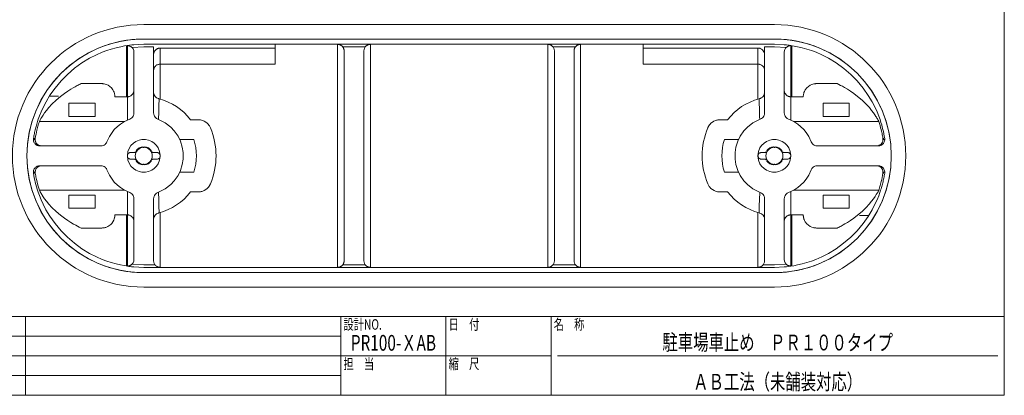
# Model space of a CAD drawing. Units: millimetres. Extents: x 10 to 1135, y 10 to 829.
# Drawn here: x 386 to 1135, y 10 to 296 of the extents above; entities that cross this region are included whole.
import ezdxf

# ---------------------------------------------------------------- set-up
doc = ezdxf.new("R2010")
doc.units = ezdxf.units.MM
doc.header["$LTSCALE"] = 0.25
doc.layers.add('1', color=7, linetype='Continuous', lineweight=9)
doc.styles.get("Standard").update_dxf_attribs({"font": 'txt', "bigfont": 'bigfont'})

msp = doc.modelspace()

# ---------------------------------------------------------------- linework, layer by layer
at = {"layer": '1', "color": 7, "linetype": 'Continuous', "lineweight": 9}
for p, q in [((1135, 790), (1135, 10)), ((960, 292.5), (480, 292.5)), ((960, 281.5), (480, 281.5)), ((960, 277.5), (480, 277.5)), ((580, 277.482), (580, 274.652)), ((627.5, 107.537), (627.5, 277.463)), ((652.5, 277.463), (652.5, 107.537)), ((787.5, 107.537), (787.5, 277.463)), ((812.5, 277.463), (812.5, 107.537)), ((860, 277.482), (860, 274.652)), ((466.719, 276.419), (466.719, 275.774)), ((467.5, 237.5), (467.5, 276.48)), ((472.5, 225.192), (472.5, 271.517)), ((480, 275.5), (487.5, 275.5)), ((487.5, 275.5), (487.5, 225.192)), ((492.5, 262.34), (492.5, 274.652)), ((580, 274.652), (492.5, 274.652)), ((580, 274.652), (580, 262.34)), ((631.5, 275.5), (648.5, 275.5)), ((632.5, 112.5), (632.5, 272.5)), ((647.5, 272.5), (647.5, 112.5)), ((808.5, 275.5), (791.5, 275.5)), ((792.5, 112.5), (792.5, 272.5)), ((807.5, 272.5), (807.5, 112.5)), ((860, 274.652), (947.5, 274.652)), ((860, 274.652), (860, 262.34)), ((947.5, 274.652), (947.5, 262.34)), ((952.5, 225.192), (952.5, 275.5)), ((952.5, 275.5), (960, 275.5)), ((967.5, 271.517), (967.5, 225.192)), ((972.5, 276.48), (972.5, 237.5)), ((973.281, 275.775), (973.281, 276.419)), ((492.5, 262.34), (492.5, 235.729)), ((580, 262.34), (492.5, 262.34)), ((947.5, 262.34), (860, 262.34)), ((947.5, 235.729), (947.5, 262.34)), ((448, 247.5), (432.222, 247.5)), ((1007.778, 247.5), (992, 247.5)), ((408.176, 238), (415.126, 238)), ((443, 232.5), (423, 232.5)), ((423, 222.5), (423, 232.5)), ((443, 222.5), (443, 232.5)), ((467.5, 237.5), (458, 237.5)), ((467.5, 219.772), (467.5, 237.5)), ((972.5, 219.772), (972.5, 237.5)), ((982, 237.5), (972.5, 237.5)), ((997, 232.5), (1017, 232.5)), ((997, 222.5), (997, 232.5)), ((1017, 222.5), (1017, 232.5)), ((399.421, 230.04), (399.284, 229.896)), ((1040.768, 229.842), (1040.579, 230.04)), ((400.546, 218.713), (465.41, 218.713)), ((423, 222.5), (443, 222.5)), ((974.59, 218.713), (1039.454, 218.713)), ((997, 222.5), (1017, 222.5)), ((395.983, 205), (397.332, 205)), ((396.275, 205.781), (396.044, 205.781)), ((397.395, 205.781), (396.625, 205.781)), ((1043.375, 205.781), (1042.605, 205.781)), ((1042.668, 205), (1044.017, 205)), ((1043.956, 205.781), (1043.725, 205.781)), ((400.983, 200), (447.308, 200)), ((992.692, 200), (1039.017, 200)), ((397.332, 180), (395.983, 180)), ((447.308, 185), (400.983, 185)), ((1039.017, 185), (992.692, 185)), ((1044.017, 180), (1042.668, 180)), ((396.044, 179.219), (396.275, 179.219)), ((396.625, 179.219), (397.395, 179.219)), ((1042.605, 179.219), (1043.375, 179.219)), ((1043.725, 179.219), (1043.956, 179.219)), ((400.546, 166.287), (465.41, 166.287)), ((467.5, 165.228), (467.5, 147.5)), ((972.5, 147.5), (972.5, 165.228)), ((1039.454, 166.287), (974.59, 166.287)), ((443, 162.5), (423, 162.5)), ((423, 152.5), (423, 162.5)), ((443, 152.5), (443, 162.5)), ((472.5, 113.483), (472.5, 159.808)), ((487.5, 159.808), (487.5, 112.5)), ((952.5, 112.5), (952.5, 159.808)), ((967.5, 159.808), (967.5, 113.483)), ((997, 162.5), (1017, 162.5)), ((997, 152.5), (997, 162.5)), ((1017, 162.5), (1017, 152.5)), ((399.421, 154.96), (399.232, 155.158)), ((423, 152.5), (443, 152.5)), ((1017, 152.5), (997, 152.5)), ((1040.579, 154.96), (1040.716, 155.104)), ((467.5, 147.5), (458, 147.5)), ((467.5, 108.52), (467.5, 147.5)), ((492.5, 149.271), (492.5, 107.537)), ((947.5, 107.537), (947.5, 149.271)), ((972.5, 147.5), (972.5, 108.52)), ((972.5, 147.5), (982, 147.5)), ((1024.874, 147), (1031.824, 147)), ((448, 137.5), (432.222, 137.5)), ((992, 137.5), (1007.778, 137.5)), ((466.719, 109.225), (466.719, 108.581)), ((488.5, 109.5), (480, 109.5)), ((480, 107.5), (960, 107.5)), ((648.5, 109.5), (631.5, 109.5)), ((791.5, 109.5), (808.5, 109.5)), ((960, 109.5), (951.5, 109.5)), ((973.281, 108.581), (973.281, 109.226)), ((480, 103.5), (960, 103.5)), ((480, 92.5), (960, 92.5)), ((10, 70), (1135, 70)), ((390, 70), (390, 10)), ((630, 70), (630, 10)), ((710, 70), (710, 10)), ((790, 70), (790, 10)), ((350, 55), (630, 55)), ((350, 40), (630, 40)), ((630, 40), (790, 40)), ((795, 40), (1130, 40)), ((350, 25), (630, 25)), ((1135, 10), (10, 10))]:
    msp.add_line(p, q, dxfattribs=at)
for points in [[(480, 281.5), (479.029, 281.495), (478.058, 281.479), (477.088, 281.452), (476.118, 281.415), (475.148, 281.368), (474.18, 281.31), (473.211, 281.241), (472.056, 281.144), (469.962, 280.935), (466.754, 280.514), (462.637, 279.79), (458.375, 278.833), (454.165, 277.668), (449.791, 276.21), (444.377, 274.064), (437.826, 270.887), (430.554, 266.501), (423.539, 261.298), (417.067, 255.433), (411.202, 248.961), (405.999, 241.946), (401.509, 234.454), (397.775, 226.559), (394.832, 218.335), (392.71, 209.863), (391.429, 201.224), (391, 192.5), (391.429, 183.776), (392.71, 175.137), (394.832, 166.665), (397.775, 158.441), (401.509, 150.546), (405.999, 143.054), (411.202, 136.039), (417.067, 129.567), (423.539, 123.702), (430.554, 118.499), (437.826, 114.113), (444.377, 110.936), (449.79, 108.79), (454.165, 107.332), (458.375, 106.167), (462.637, 105.21), (466.796, 104.481), (470.263, 104.033), (472.872, 103.787), (474.761, 103.654), (476.506, 103.569), (478.252, 103.517), (480, 103.5)], [(480, 277.5), (472.5, 277.168)], [(627.5, 277.463), (627.724, 277.458), (627.947, 277.444), (628.168, 277.419), (628.387, 277.385), (628.603, 277.342), (628.817, 277.288), (629.029, 277.225), (629.239, 277.151), (629.456, 277.065), (629.712, 276.947), (630.011, 276.788), (630.336, 276.583), (630.65, 276.348), (630.945, 276.089), (631.219, 275.806), (631.471, 275.5)], [(652.5, 277.463), (652.271, 277.458), (652.041, 277.442), (651.811, 277.416), (651.582, 277.378), (651.352, 277.33), (651.124, 277.27), (650.898, 277.199), (650.674, 277.118), (650.452, 277.024), (650.234, 276.92), (650.021, 276.805), (649.811, 276.678), (649.607, 276.541), (649.409, 276.393), (649.218, 276.234), (649.033, 276.065), (648.856, 275.886), (648.688, 275.698), (648.529, 275.5)], [(787.5, 277.463), (787.725, 277.458), (787.948, 277.444), (788.17, 277.419), (788.389, 277.385), (788.606, 277.341), (788.821, 277.287), (789.033, 277.223), (789.243, 277.15), (789.46, 277.063), (789.716, 276.945), (790.015, 276.786), (790.339, 276.581), (790.652, 276.346), (790.946, 276.088), (791.219, 275.805), (791.471, 275.5)], [(808.529, 275.5), (808.678, 275.686), (808.835, 275.865), (808.999, 276.035), (809.171, 276.196), (809.349, 276.348), (809.535, 276.491), (809.728, 276.626), (809.928, 276.752), (810.146, 276.874), (810.422, 277.011), (810.77, 277.155), (811.182, 277.288), (811.614, 277.386), (812.054, 277.444), (812.5, 277.463)], [(960, 103.5), (960.971, 103.505), (961.942, 103.521), (962.912, 103.548), (963.882, 103.585), (964.852, 103.632), (965.82, 103.69), (966.789, 103.759), (967.944, 103.856), (970.038, 104.065), (973.246, 104.486), (977.363, 105.21), (981.625, 106.167), (985.835, 107.332), (990.209, 108.79), (995.623, 110.936), (1002.174, 114.113), (1009.446, 118.499), (1016.461, 123.702), (1022.933, 129.567), (1028.798, 136.039), (1034.001, 143.054), (1038.491, 150.546), (1042.225, 158.441), (1045.168, 166.665), (1047.29, 175.137), (1048.571, 183.776), (1049, 192.5), (1048.571, 201.224), (1047.29, 209.863), (1045.168, 218.335), (1042.225, 226.559), (1038.491, 234.454), (1034.001, 241.946), (1028.798, 248.961), (1022.933, 255.433), (1016.461, 261.298), (1009.446, 266.501), (1002.174, 270.887), (995.623, 274.064), (990.21, 276.21), (985.835, 277.668), (981.625, 278.833), (977.363, 279.79), (973.204, 280.519), (969.737, 280.967), (967.128, 281.213), (965.239, 281.346), (963.494, 281.431), (961.748, 281.483), (960, 281.5)], [(967.5, 277.168), (960, 277.5)], [(396.044, 205.781), (396.194, 206.7), (396.355, 207.617), (396.526, 208.535), (396.708, 209.452), (396.899, 210.368), (397.101, 211.284), (397.314, 212.198), (397.537, 213.111), (397.77, 214.023), (398.014, 214.934), (398.268, 215.843), (398.533, 216.75), (398.807, 217.655), (399.136, 218.691), (399.705, 220.393), (400.612, 222.882), (401.883, 226.008), (403.431, 229.4), (405.579, 233.573), (408.584, 238.61), (412.517, 244.182), (417.025, 249.589), (421.944, 254.585), (427.277, 259.174), (432.928, 263.275), (438.782, 266.847), (444.009, 269.509), (448.362, 271.388), (451.79, 272.682), (455.219, 273.806), (458.928, 274.852), (462.416, 275.664), (465.288, 276.215), (467.367, 276.556), (469.179, 276.808), (470.88, 277.009), (472.5, 277.168)], [(466.719, 275.774), (466.719, 275.148), (466.719, 273.3), (466.719, 270.034), (466.719, 265.466), (466.719, 259.781), (466.719, 253.121), (466.719, 245.649), (466.719, 237.5)], [(467.5, 276.48), (467.715, 276.476), (467.929, 276.462), (468.142, 276.44), (468.352, 276.408), (468.561, 276.367), (468.768, 276.317), (468.974, 276.258), (469.187, 276.187), (469.446, 276.086), (469.754, 275.944), (470.094, 275.755), (470.427, 275.535), (470.741, 275.287), (471.036, 275.015)], [(471.07, 275.018), (471.066, 275.018), (471.055, 275.017), (471.036, 275.015)], [(471.07, 275.018), (480, 275.5)], [(472.5, 271.517), (472.323, 272.848), (471.875, 273.945), (471.07, 275.018)], [(492.5, 274.652), (492.279, 274.647), (492.058, 274.632), (491.836, 274.606), (491.614, 274.57), (491.392, 274.523), (491.171, 274.466), (490.951, 274.397), (490.733, 274.318), (490.518, 274.228), (490.305, 274.126), (490.096, 274.014), (489.891, 273.891), (489.69, 273.757), (489.495, 273.613), (489.305, 273.458), (489.122, 273.292), (488.944, 273.114), (488.768, 272.92), (488.592, 272.704), (488.416, 272.461), (488.243, 272.19), (488.078, 271.89), (487.923, 271.559), (487.785, 271.198), (487.668, 270.807), (487.578, 270.386), (487.52, 269.94), (487.5, 269.476)], [(631.5, 275.5), (631.623, 275.328), (631.739, 275.151), (631.853, 274.96), (631.983, 274.714), (632.126, 274.4), (632.261, 274.028), (632.368, 273.642), (632.442, 273.258), (632.486, 272.878), (632.5, 272.5)], [(648.5, 275.5), (647.933, 274.541), (647.622, 273.608), (647.5, 272.5)], [(791.5, 275.5), (791.493, 275.5), (791.471, 275.5)], [(792.5, 272.5), (792.378, 273.608), (792.067, 274.541), (791.5, 275.5)], [(807.5, 272.5), (807.504, 272.688), (807.514, 272.876), (807.533, 273.075), (807.569, 273.331), (807.634, 273.652), (807.739, 274.028), (807.879, 274.41), (808.054, 274.787), (808.261, 275.152), (808.5, 275.5)], [(947.5, 274.652), (947.714, 274.648), (947.928, 274.634), (948.14, 274.61), (948.35, 274.578), (948.558, 274.536), (948.765, 274.484), (948.97, 274.424), (949.215, 274.337), (949.661, 274.147), (950.305, 273.77), (951.002, 273.171), (951.564, 272.493), (951.934, 271.869), (952.169, 271.326), (952.319, 270.862), (952.42, 270.408), (952.48, 269.945), (952.5, 269.476)], [(960, 275.5), (968.93, 275.018)], [(967.5, 277.168), (968.398, 277.084), (969.323, 276.987), (970.284, 276.876), (971.286, 276.747), (972.327, 276.601), (973.456, 276.428), (975.025, 276.161), (977.634, 275.655), (981.083, 274.849), (984.803, 273.799), (988.241, 272.671), (991.676, 271.373), (996.03, 269.491), (1001.251, 266.828), (1007.102, 263.256), (1012.753, 259.15), (1018.086, 254.556), (1023.001, 249.561), (1027.505, 244.153), (1031.438, 238.577), (1034.442, 233.535), (1036.587, 229.363), (1038.13, 225.978), (1039.412, 222.817), (1040.405, 220.072), (1041.132, 217.847), (1041.669, 216.061), (1042.142, 214.358), (1042.577, 212.65), (1042.976, 210.937), (1043.339, 209.221), (1043.666, 207.503), (1043.956, 205.781)], [(968.93, 275.018), (968.47, 274.479), (968.148, 273.983), (967.927, 273.537), (967.638, 272.722), (967.5, 271.517)], [(968.93, 275.018), (968.934, 275.018), (968.945, 275.017), (968.964, 275.015)], [(968.964, 275.015), (969.11, 275.155), (969.262, 275.29), (969.419, 275.418), (969.594, 275.548), (969.841, 275.715), (970.18, 275.91), (970.609, 276.109), (971.061, 276.269), (971.482, 276.376), (971.854, 276.438), (972.181, 276.47), (972.5, 276.48)], [(973.281, 237.5), (973.281, 245.649), (973.281, 253.121), (973.281, 259.781), (973.281, 265.466), (973.281, 270.034), (973.281, 273.3), (973.281, 275.148), (973.281, 275.775)], [(487.5, 257.739), (487.505, 257.943), (487.519, 258.14), (487.541, 258.329), (487.571, 258.509), (487.606, 258.68), (487.645, 258.84), (487.689, 258.992), (487.735, 259.133), (487.784, 259.266), (487.851, 259.432), (488.024, 259.796), (488.363, 260.335), (488.844, 260.878), (489.295, 261.268), (489.672, 261.533), (490.049, 261.749), (490.44, 261.931), (490.842, 262.08), (491.253, 262.195), (491.667, 262.276), (492.084, 262.324), (492.5, 262.34)], [(947.5, 262.34), (947.714, 262.336), (947.928, 262.323), (948.141, 262.302), (948.354, 262.272), (948.566, 262.234), (948.777, 262.187), (948.985, 262.132), (949.23, 262.055), (949.662, 261.89), (950.291, 261.561), (951.009, 261.015), (951.622, 260.349), (952.005, 259.738), (952.217, 259.261), (952.333, 258.916), (952.419, 258.562), (952.479, 258.166), (952.5, 257.739)], [(432.222, 247.5), (431.469, 247.132), (430.722, 246.758), (429.981, 246.378), (429.245, 245.992), (428.516, 245.601), (427.688, 245.146), (426.351, 244.389), (424.435, 243.246), (422.1, 241.751), (419.634, 240.044), (416.639, 237.781), (413.246, 234.906), (410.12, 231.865), (407.739, 229.251), (405.989, 227.128), (404.509, 225.158), (403.335, 223.451), (402.442, 222.052), (401.757, 220.912), (401.136, 219.817), (400.546, 218.713)], [(458, 237.5), (457.995, 237.823), (457.98, 238.144), (457.954, 238.464), (457.919, 238.782), (457.873, 239.097), (457.818, 239.411), (457.752, 239.723), (457.676, 240.033), (457.589, 240.34), (457.493, 240.646), (457.358, 241.022), (457.057, 241.749), (456.455, 242.855), (455.429, 244.194), (454.139, 245.401), (452.773, 246.288), (451.519, 246.86), (450.574, 247.163), (449.882, 247.32), (449.384, 247.403), (448.924, 247.457), (448.463, 247.489), (448, 247.5)], [(992, 247.5), (991.743, 247.497), (991.486, 247.487), (991.23, 247.47), (990.975, 247.447), (990.72, 247.417), (990.465, 247.381), (990.211, 247.338), (989.907, 247.277), (989.349, 247.143), (988.47, 246.857), (987.227, 246.289), (985.861, 245.401), (984.571, 244.195), (983.536, 242.839), (982.891, 241.633), (982.527, 240.701), (982.324, 240.032), (982.182, 239.41), (982.081, 238.78), (982.02, 238.143), (982, 237.5)], [(1039.454, 218.713), (1039.12, 219.345), (1038.777, 219.974), (1038.423, 220.6), (1038.06, 221.223), (1037.687, 221.843), (1037.253, 222.54), (1036.547, 223.63), (1035.473, 225.183), (1034.011, 227.128), (1032.262, 229.251), (1029.88, 231.865), (1026.754, 234.906), (1023.361, 237.781), (1020.366, 240.044), (1017.9, 241.751), (1015.536, 243.263), (1013.442, 244.508), (1011.74, 245.461), (1010.388, 246.186), (1009.092, 246.852), (1007.778, 247.5)], [(472.5, 242.5), (472.496, 242.29), (472.483, 242.093), (472.465, 241.914), (472.444, 241.754), (472.416, 241.59), (472.362, 241.332), (472.249, 240.937), (472.005, 240.327), (471.585, 239.612), (470.956, 238.887), (470.224, 238.304), (469.545, 237.936), (469.009, 237.734), (468.615, 237.626), (468.245, 237.556), (467.873, 237.514), (467.5, 237.5)], [(487.637, 240.119), (487.872, 238.989), (488.597, 237.777), (489.777, 236.72), (491.25, 236.071)], [(948.75, 236.071), (948.964, 236.131), (949.175, 236.201), (949.385, 236.281), (949.591, 236.371), (949.795, 236.47), (950.022, 236.596), (950.379, 236.823), (950.865, 237.211), (951.4, 237.783), (951.85, 238.442), (952.13, 239.021), (952.285, 239.465), (952.371, 239.786), (952.437, 240.12), (952.483, 240.5), (952.5, 240.912)], [(972.5, 237.5), (972.293, 237.504), (972.086, 237.517), (971.879, 237.539), (971.673, 237.569), (971.468, 237.608), (971.264, 237.655), (971.062, 237.711), (970.823, 237.79), (970.396, 237.962), (969.767, 238.308), (969.044, 238.887), (968.415, 239.612), (967.995, 240.327), (967.747, 240.953), (967.611, 241.455), (967.53, 241.96), (967.5, 242.5)], [(491.182, 220.338), (491.359, 225.79), (491.48, 230.568), (491.589, 235.982)], [(491.25, 236.071), (491.419, 236.027), (491.589, 235.982)], [(948.411, 235.982), (948.581, 236.027), (948.75, 236.071)], [(948.818, 220.338), (948.752, 222.195), (948.69, 224.115), (948.63, 226.21), (948.561, 228.842), (948.486, 232.131), (948.411, 235.982)], [(469.286, 220.521), (470.218, 220.992), (470.913, 221.531), (471.371, 222.019), (471.846, 222.709), (472.138, 223.312), (472.393, 224.153), (472.5, 225.192)], [(487.5, 225.192), (487.607, 224.153), (487.862, 223.312), (488.154, 222.709), (488.629, 222.019), (489.087, 221.531), (489.782, 220.992), (490.714, 220.521)], [(949.286, 220.521), (950.218, 220.992), (950.913, 221.531), (951.371, 222.019), (951.846, 222.709), (952.138, 223.312), (952.393, 224.153), (952.5, 225.192)], [(967.5, 225.192), (967.607, 224.153), (967.862, 223.312), (968.154, 222.709), (968.629, 222.019), (969.087, 221.531), (969.782, 220.992), (970.714, 220.521)], [(400.546, 218.713), (400.252, 217.803), (399.968, 216.889), (399.694, 215.973), (399.431, 215.053), (399.179, 214.131), (398.927, 213.168), (398.641, 212.012), (398.32, 210.625), (397.986, 209.042), (397.674, 207.415), (397.395, 205.781)], [(451.979, 203.214), (453.828, 207.177), (455.813, 210.272), (457.575, 212.449), (460.051, 214.925), (462.228, 216.687), (465.323, 218.672), (469.286, 220.521)], [(490.714, 220.521), (496.308, 217.696), (500.476, 214.465), (503.226, 211.534), (506.074, 207.396), (507.829, 203.781), (509.32, 198.985), (509.924, 195.012), (509.924, 189.988), (509.32, 186.015), (507.829, 181.219), (506.074, 177.604), (503.226, 173.466), (500.476, 170.535), (496.308, 167.304), (490.714, 164.479)], [(515.62, 220), (516.752, 220), (517.899, 220), (519.066, 220), (520.255, 220), (521.458, 220)], [(521.458, 220), (521.726, 219.996), (521.993, 219.986), (522.257, 219.968), (522.518, 219.944), (522.804, 219.909), (523.235, 219.841), (523.872, 219.704), (524.823, 219.418), (525.969, 218.928), (527.192, 218.193), (528.274, 217.322), (529.058, 216.501), (529.574, 215.839), (529.91, 215.345), (530.19, 214.873), (530.444, 214.387), (530.671, 213.889)], [(909.329, 213.889), (909.439, 214.139), (909.556, 214.387), (909.679, 214.631), (909.809, 214.872), (909.946, 215.109), (910.089, 215.343), (910.239, 215.574), (910.396, 215.8), (910.597, 216.072), (911.01, 216.582), (911.737, 217.333), (912.808, 218.193), (914.015, 218.922), (915.07, 219.38), (915.863, 219.633), (916.417, 219.772), (916.933, 219.87), (917.461, 219.941), (917.999, 219.985), (918.542, 220)], [(918.542, 220), (920.038, 220), (921.512, 220), (922.957, 220), (924.38, 220)], [(949.286, 164.479), (943.692, 167.304), (939.524, 170.535), (936.774, 173.466), (933.926, 177.604), (932.171, 181.219), (930.68, 186.015), (930.076, 189.988), (930.076, 195.012), (930.68, 198.985), (932.171, 203.781), (933.926, 207.396), (936.774, 211.534), (939.524, 214.465), (943.692, 217.696), (949.286, 220.521)], [(970.714, 220.521), (974.677, 218.672), (977.772, 216.687), (979.949, 214.925), (982.425, 212.449), (984.187, 210.272), (986.172, 207.177), (988.021, 203.214)], [(1042.605, 205.781), (1042.45, 206.715), (1042.283, 207.648), (1042.107, 208.578), (1041.92, 209.506), (1041.722, 210.432), (1041.504, 211.395), (1041.228, 212.552), (1040.873, 213.939), (1040.439, 215.513), (1039.962, 217.118), (1039.454, 218.713)], [(395.983, 205), (395.986, 205.196), (395.998, 205.392), (396.017, 205.587), (396.044, 205.781)], [(395.983, 205), (396.125, 203.778), (396.422, 202.952), (396.649, 202.502), (396.961, 202.025), (397.251, 201.669), (397.658, 201.263), (398.014, 200.974), (398.491, 200.663), (398.941, 200.437), (399.765, 200.141), (400.983, 200)], [(397.395, 205.781), (397.368, 205.587), (397.348, 205.392), (397.336, 205.196), (397.332, 205)], [(397.332, 205), (397.337, 204.785), (397.351, 204.572), (397.374, 204.36), (397.406, 204.15), (397.447, 203.941), (397.497, 203.734), (397.557, 203.529), (397.641, 203.286), (397.825, 202.846), (398.194, 202.205), (398.81, 201.475), (399.556, 200.861), (400.256, 200.473), (400.815, 200.256), (401.23, 200.137), (401.621, 200.061), (402.018, 200.015), (402.419, 200)], [(447.308, 200), (448.347, 200.107), (449.188, 200.362), (449.791, 200.654), (450.481, 201.129), (450.969, 201.587), (451.508, 202.282), (451.979, 203.214)], [(492.5, 192.5), (492.047, 195.867), (490.977, 198.522), (489.765, 200.336), (487.836, 202.265), (486.022, 203.477), (483.503, 204.52), (481.363, 204.946), (478.637, 204.946), (476.497, 204.52), (473.978, 203.477), (472.164, 202.265), (470.235, 200.336), (469.023, 198.522), (467.953, 195.867), (467.5, 192.5)], [(517.997, 205), (515.661, 205), (513.404, 205), (511.26, 205), (509.227, 205), (507.272, 205)], [(922.003, 205), (923.968, 205), (925.921, 205), (928.02, 205), (930.298, 205), (932.728, 205)], [(972.5, 192.5), (972.047, 195.867), (970.977, 198.522), (969.765, 200.336), (967.836, 202.265), (966.022, 203.477), (963.503, 204.52), (961.363, 204.946), (958.637, 204.946), (956.497, 204.52), (953.978, 203.477), (952.164, 202.265), (950.235, 200.336), (949.023, 198.522), (947.953, 195.867), (947.5, 192.5)], [(988.021, 203.214), (988.492, 202.282), (989.031, 201.587), (989.519, 201.129), (990.209, 200.654), (990.812, 200.362), (991.653, 200.107), (992.692, 200)], [(1037.581, 200), (1037.808, 200.005), (1038.035, 200.019), (1038.259, 200.044), (1038.482, 200.078), (1038.702, 200.122), (1038.921, 200.176), (1039.137, 200.239), (1039.391, 200.328), (1039.836, 200.515), (1040.476, 200.881), (1041.203, 201.488), (1041.815, 202.22), (1042.202, 202.905), (1042.416, 203.45), (1042.533, 203.853), (1042.608, 204.23), (1042.653, 204.613), (1042.668, 205)], [(1039.017, 200), (1040.364, 200.181), (1041.426, 200.609), (1042.152, 201.094), (1042.923, 201.865), (1043.408, 202.591), (1043.836, 203.653), (1044.017, 205)], [(1042.668, 205), (1042.664, 205.194), (1042.652, 205.389), (1042.633, 205.585), (1042.605, 205.781)], [(1043.956, 205.781), (1043.983, 205.587), (1044.002, 205.392), (1044.014, 205.196), (1044.017, 205)], [(467.5, 192.5), (467.504, 192.644), (467.517, 192.788), (467.537, 192.93), (467.566, 193.071), (467.609, 193.227), (467.693, 193.465), (467.856, 193.789), (468.13, 194.16), (468.48, 194.488), (468.842, 194.716), (469.168, 194.857), (469.451, 194.94), (469.726, 194.985), (470, 195)], [(470, 195), (470.893, 195), (471.769, 195), (472.624, 195), (473.462, 195)], [(473.66, 195.468), (473.73, 195.437), (473.805, 195.415), (473.89, 195.402), (473.994, 195.403), (474.127, 195.43), (474.264, 195.495), (474.379, 195.594), (474.455, 195.697), (474.507, 195.814), (474.538, 195.964), (474.527, 196.117), (474.483, 196.249), (474.425, 196.351), (474.35, 196.436), (474.26, 196.506)], [(479.401, 199.474), (479.409, 199.397), (479.428, 199.319), (479.461, 199.237), (479.515, 199.147), (479.609, 199.043), (479.739, 198.958), (479.887, 198.911), (480.014, 198.9), (480.139, 198.917), (480.28, 198.968), (480.402, 199.053), (480.492, 199.157), (480.549, 199.257), (480.584, 199.363), (480.599, 199.474)], [(485.74, 196.506), (485.678, 196.461), (485.622, 196.408), (485.568, 196.34), (485.517, 196.25), (485.474, 196.121), (485.461, 195.97), (485.49, 195.821), (485.541, 195.704), (485.616, 195.6), (485.731, 195.498), (485.868, 195.431), (486.006, 195.403), (486.123, 195.403), (486.234, 195.425), (486.34, 195.468)], [(486.538, 195), (487.371, 195), (488.223, 195), (489.102, 195), (490, 195)], [(490, 195), (490.144, 194.996), (490.289, 194.983), (490.434, 194.962), (490.579, 194.932), (490.725, 194.893), (490.885, 194.838), (491.124, 194.735), (491.435, 194.552), (491.743, 194.292), (491.977, 194.029), (492.14, 193.794), (492.268, 193.556), (492.369, 193.305), (492.442, 193.044), (492.485, 192.775), (492.5, 192.5)], [(947.5, 192.5), (947.504, 192.637), (947.515, 192.773), (947.533, 192.908), (947.558, 193.042), (947.591, 193.173), (947.638, 193.321), (947.731, 193.555), (947.912, 193.878), (948.205, 194.239), (948.568, 194.551), (948.95, 194.77), (949.318, 194.905), (949.662, 194.977), (950, 195)], [(950, 195), (950.898, 195), (951.777, 195), (952.629, 195), (953.462, 195)], [(953.66, 195.468), (953.726, 195.439), (953.794, 195.418), (953.865, 195.405), (953.938, 195.4)], [(953.938, 195.4), (954.013, 195.405), (954.089, 195.42), (954.164, 195.445), (954.238, 195.48)], [(954.238, 195.48), (954.285, 195.511), (954.331, 195.546), (954.374, 195.589), (954.423, 195.647), (954.473, 195.729), (954.514, 195.834), (954.536, 195.949), (954.534, 196.069), (954.508, 196.189), (954.457, 196.3)], [(954.457, 196.3), (954.418, 196.36), (954.372, 196.415), (954.319, 196.464), (954.26, 196.506)], [(959.401, 199.474), (959.406, 199.413), (959.419, 199.352), (959.437, 199.294), (959.461, 199.237), (959.496, 199.173), (959.547, 199.105), (959.617, 199.038), (959.7, 198.98)], [(959.7, 198.98), (959.755, 198.952), (959.814, 198.929), (959.874, 198.913), (959.937, 198.903), (960, 198.9)], [(960, 198.9), (960.061, 198.903), (960.121, 198.912), (960.18, 198.927), (960.242, 198.951), (960.328, 198.997), (960.429, 199.079), (960.52, 199.2)], [(960.52, 199.2), (960.552, 199.264), (960.576, 199.332), (960.592, 199.402), (960.599, 199.474)], [(965.74, 196.506), (965.69, 196.47), (965.643, 196.43), (965.602, 196.385), (965.565, 196.335), (965.528, 196.273), (965.494, 196.195), (965.47, 196.101), (965.462, 196)], [(965.462, 196), (965.465, 195.944), (965.473, 195.887), (965.488, 195.828), (965.514, 195.757), (965.559, 195.673), (965.629, 195.584), (965.719, 195.508), (965.824, 195.449), (965.94, 195.412), (966.062, 195.4)], [(966.062, 195.4), (966.134, 195.404), (966.204, 195.417), (966.273, 195.438), (966.34, 195.468)], [(966.538, 195), (967.376, 195), (968.231, 195), (969.107, 195), (970, 195)], [(970, 195), (970.157, 194.995), (970.314, 194.981), (970.471, 194.956), (970.627, 194.921), (970.783, 194.875), (970.954, 194.811), (971.202, 194.693), (971.526, 194.484), (971.87, 194.16), (972.146, 193.785), (972.317, 193.44), (972.412, 193.155), (972.463, 192.931), (972.491, 192.716), (972.5, 192.5)], [(467.5, 192.5), (467.953, 189.133), (469.023, 186.478), (470.235, 184.664), (472.164, 182.735), (473.978, 181.523), (476.497, 180.48), (478.637, 180.054), (481.363, 180.054), (483.503, 180.48), (486.022, 181.523), (487.836, 182.735), (489.765, 184.664), (490.977, 186.478), (492.047, 189.133), (492.5, 192.5)], [(470, 190), (469.856, 190.004), (469.711, 190.017), (469.566, 190.038), (469.421, 190.068), (469.275, 190.107), (469.115, 190.162), (468.876, 190.265), (468.557, 190.455), (468.205, 190.761), (467.909, 191.127), (467.716, 191.48), (467.605, 191.78), (467.545, 192.024), (467.511, 192.261), (467.5, 192.5)], [(473.462, 190), (472.629, 190), (471.777, 190), (470.898, 190), (470, 190)], [(473.938, 189.6), (473.865, 189.595), (473.794, 189.582), (473.726, 189.561), (473.66, 189.532)], [(474.289, 189.486), (474.236, 189.521), (474.181, 189.549), (474.124, 189.571), (474.064, 189.587), (474.001, 189.596), (473.938, 189.6)], [(474.26, 188.494), (474.317, 188.535), (474.368, 188.582), (474.413, 188.633), (474.45, 188.69), (474.482, 188.752), (474.51, 188.827), (474.53, 188.915), (474.537, 189.014), (474.527, 189.115)], [(474.527, 189.115), (474.508, 189.188), (474.481, 189.259), (474.445, 189.324), (474.401, 189.384), (474.348, 189.439), (474.289, 189.486)], [(485.473, 189.115), (485.465, 189.056), (485.463, 188.997), (485.467, 188.937), (485.48, 188.868), (485.513, 188.761), (485.593, 188.623), (485.74, 188.494)], [(485.711, 189.487), (485.652, 189.439), (485.6, 189.385), (485.555, 189.324), (485.52, 189.259), (485.492, 189.188), (485.473, 189.115)], [(486.062, 189.6), (485.986, 189.595), (485.913, 189.582), (485.842, 189.559), (485.775, 189.527), (485.711, 189.487)], [(486.34, 189.532), (486.274, 189.561), (486.206, 189.582), (486.135, 189.595), (486.062, 189.6)], [(490, 190), (489.107, 190), (488.231, 190), (487.376, 190), (486.538, 190)], [(492.5, 192.5), (492.496, 192.356), (492.483, 192.212), (492.463, 192.07), (492.434, 191.929), (492.391, 191.773), (492.307, 191.535), (492.144, 191.211), (491.87, 190.84), (491.52, 190.512), (491.158, 190.284), (490.832, 190.143), (490.549, 190.06), (490.274, 190.015), (490, 190)], [(947.5, 192.5), (947.953, 189.133), (949.023, 186.478), (950.235, 184.664), (952.164, 182.735), (953.978, 181.523), (956.497, 180.48), (958.637, 180.054), (961.363, 180.054), (963.503, 180.48), (966.022, 181.523), (967.836, 182.735), (969.765, 184.664), (970.977, 186.478), (972.047, 189.133), (972.5, 192.5)], [(950, 190), (949.843, 190.005), (949.686, 190.019), (949.529, 190.044), (949.373, 190.079), (949.217, 190.125), (949.046, 190.189), (948.798, 190.307), (948.474, 190.516), (948.13, 190.84), (947.854, 191.215), (947.683, 191.56), (947.588, 191.845), (947.537, 192.069), (947.509, 192.284), (947.5, 192.5)], [(953.462, 190), (952.624, 190), (951.769, 190), (950.893, 190), (950, 190)], [(953.938, 189.6), (953.866, 189.596), (953.796, 189.583), (953.727, 189.562), (953.66, 189.532)], [(954.538, 189), (954.535, 189.056), (954.527, 189.113), (954.512, 189.172), (954.486, 189.243), (954.441, 189.327), (954.371, 189.416), (954.281, 189.492), (954.176, 189.551), (954.06, 189.588), (953.938, 189.6)], [(954.26, 188.494), (954.31, 188.53), (954.357, 188.57), (954.398, 188.615), (954.435, 188.665), (954.472, 188.727), (954.506, 188.805), (954.53, 188.899), (954.538, 189)], [(965.762, 189.52), (965.715, 189.489), (965.669, 189.454), (965.626, 189.411), (965.577, 189.353), (965.527, 189.271), (965.486, 189.166), (965.464, 189.051), (965.466, 188.931), (965.492, 188.811), (965.543, 188.7)], [(965.543, 188.7), (965.582, 188.64), (965.628, 188.585), (965.681, 188.536), (965.74, 188.494)], [(966.34, 189.532), (966.283, 189.558), (966.225, 189.577), (966.165, 189.591), (966.104, 189.598), (966.031, 189.599), (965.947, 189.589), (965.854, 189.563), (965.762, 189.52)], [(970, 190), (969.102, 190), (968.223, 190), (967.371, 190), (966.538, 190)], [(972.5, 192.5), (972.496, 192.363), (972.485, 192.227), (972.467, 192.092), (972.442, 191.958), (972.409, 191.827), (972.362, 191.679), (972.269, 191.445), (972.088, 191.122), (971.795, 190.761), (971.432, 190.449), (971.05, 190.23), (970.682, 190.095), (970.338, 190.023), (970, 190)], [(400.983, 185), (399.765, 184.859), (398.941, 184.563), (398.491, 184.337), (398.014, 184.026), (397.658, 183.737), (397.251, 183.331), (396.961, 182.975), (396.649, 182.498), (396.422, 182.048), (396.125, 181.222), (395.983, 180)], [(396.044, 179.219), (396.017, 179.413), (395.998, 179.608), (395.986, 179.804), (395.983, 180)], [(402.419, 185), (402.192, 184.995), (401.965, 184.981), (401.741, 184.956), (401.518, 184.922), (401.298, 184.878), (401.079, 184.824), (400.863, 184.761), (400.609, 184.672), (400.164, 184.485), (399.524, 184.118), (398.796, 183.511), (398.185, 182.779), (397.798, 182.094), (397.583, 181.549), (397.467, 181.147), (397.392, 180.769), (397.347, 180.387), (397.332, 180)], [(397.332, 180), (397.336, 179.804), (397.348, 179.608), (397.368, 179.413), (397.395, 179.219)], [(451.979, 181.786), (451.508, 182.718), (450.969, 183.413), (450.481, 183.871), (449.791, 184.346), (449.188, 184.638), (448.347, 184.893), (447.308, 185)], [(469.286, 164.479), (465.323, 166.328), (462.228, 168.313), (460.051, 170.075), (457.575, 172.551), (455.813, 174.728), (453.828, 177.823), (451.979, 181.786)], [(480, 186.1), (479.934, 186.097), (479.87, 186.087), (479.809, 186.071), (479.751, 186.049), (479.696, 186.02), (479.645, 185.985), (479.59, 185.938), (479.514, 185.854), (479.437, 185.716), (479.401, 185.526)], [(480.599, 185.526), (480.59, 185.609), (480.571, 185.689), (480.54, 185.764), (480.498, 185.835), (480.439, 185.909), (480.359, 185.981), (480.254, 186.043), (480.132, 186.083), (480, 186.1)], [(507.272, 180), (508.644, 180), (510.057, 180), (511.526, 180), (513.059, 180), (514.653, 180), (516.305, 180), (517.997, 180)], [(932.728, 180), (931.527, 180), (930.3, 180), (928.954, 180), (927.162, 180), (924.818, 180), (922.003, 180)], [(959.48, 185.8), (959.448, 185.736), (959.424, 185.668), (959.408, 185.598), (959.401, 185.526)], [(960, 186.1), (959.939, 186.097), (959.879, 186.088), (959.82, 186.073), (959.758, 186.049), (959.672, 186.003), (959.571, 185.921), (959.48, 185.8)], [(960.3, 186.02), (960.245, 186.048), (960.186, 186.071), (960.126, 186.087), (960.063, 186.097), (960, 186.1)], [(960.599, 185.526), (960.594, 185.587), (960.581, 185.648), (960.563, 185.706), (960.539, 185.763), (960.504, 185.827), (960.453, 185.895), (960.383, 185.962), (960.3, 186.02)], [(988.021, 181.786), (986.172, 177.823), (984.187, 174.728), (982.425, 172.551), (979.949, 170.075), (977.772, 168.313), (974.677, 166.328), (970.714, 164.479)], [(992.692, 185), (991.653, 184.893), (990.812, 184.638), (990.209, 184.346), (989.519, 183.871), (989.031, 183.413), (988.492, 182.718), (988.021, 181.786)], [(1042.668, 180), (1042.663, 180.215), (1042.649, 180.428), (1042.627, 180.64), (1042.594, 180.85), (1042.553, 181.058), (1042.503, 181.265), (1042.443, 181.47), (1042.359, 181.714), (1042.175, 182.153), (1041.807, 182.793), (1041.191, 183.524), (1040.445, 184.138), (1039.745, 184.527), (1039.185, 184.744), (1038.769, 184.863), (1038.378, 184.939), (1037.982, 184.985), (1037.581, 185)], [(1044.017, 180), (1043.836, 181.347), (1043.408, 182.409), (1042.923, 183.135), (1042.152, 183.906), (1041.426, 184.391), (1040.364, 184.819), (1039.017, 185)], [(1042.605, 179.219), (1042.633, 179.415), (1042.652, 179.611), (1042.664, 179.806), (1042.668, 180)], [(1044.017, 180), (1044.014, 179.804), (1044.002, 179.608), (1043.983, 179.413), (1043.956, 179.219)], [(472.5, 107.832), (471.602, 107.916), (470.677, 108.013), (469.716, 108.124), (468.714, 108.253), (467.673, 108.399), (466.544, 108.572), (464.975, 108.839), (462.366, 109.345), (458.917, 110.151), (455.197, 111.201), (451.759, 112.329), (448.324, 113.627), (443.97, 115.509), (438.749, 118.172), (432.898, 121.744), (427.247, 125.85), (421.914, 130.444), (416.999, 135.439), (412.495, 140.847), (408.562, 146.423), (405.558, 151.465), (403.413, 155.637), (401.87, 159.022), (400.588, 162.183), (399.595, 164.928), (398.868, 167.153), (398.331, 168.939), (397.858, 170.642), (397.423, 172.35), (397.024, 174.063), (396.661, 175.779), (396.334, 177.497), (396.044, 179.219)], [(397.395, 179.219), (397.55, 178.285), (397.717, 177.352), (397.893, 176.422), (398.08, 175.494), (398.278, 174.568), (398.496, 173.605), (398.772, 172.448), (399.127, 171.061), (399.561, 169.487), (400.038, 167.882), (400.546, 166.287)], [(1043.956, 179.219), (1043.806, 178.3), (1043.645, 177.383), (1043.474, 176.465), (1043.292, 175.548), (1043.101, 174.632), (1042.899, 173.716), (1042.686, 172.802), (1042.463, 171.889), (1042.23, 170.977), (1041.986, 170.066), (1041.732, 169.157), (1041.467, 168.25), (1041.193, 167.345), (1040.864, 166.309), (1040.295, 164.607), (1039.388, 162.118), (1038.117, 158.992), (1036.569, 155.6), (1034.421, 151.427), (1031.416, 146.39), (1027.483, 140.818), (1022.975, 135.411), (1018.056, 130.415), (1012.723, 125.826), (1007.072, 121.725), (1001.218, 118.153), (995.991, 115.491), (991.638, 113.612), (988.21, 112.318), (984.781, 111.194), (981.072, 110.148), (977.584, 109.336), (974.712, 108.785), (972.633, 108.444), (970.821, 108.192), (969.12, 107.991), (967.5, 107.832)], [(1039.454, 166.287), (1039.748, 167.197), (1040.032, 168.111), (1040.306, 169.027), (1040.569, 169.947), (1040.821, 170.869), (1041.073, 171.832), (1041.359, 172.988), (1041.68, 174.375), (1042.014, 175.958), (1042.326, 177.585), (1042.605, 179.219)], [(400.546, 166.287), (400.88, 165.655), (401.223, 165.026), (401.577, 164.4), (401.94, 163.777), (402.313, 163.157), (402.747, 162.46), (403.453, 161.37), (404.527, 159.817), (405.989, 157.872), (407.738, 155.749), (410.12, 153.135), (413.246, 150.094), (416.639, 147.219), (419.634, 144.956), (422.1, 143.249), (424.464, 141.737), (426.558, 140.492), (428.26, 139.539), (429.612, 138.814), (430.908, 138.148), (432.222, 137.5)], [(521.458, 165), (519.962, 165), (518.488, 165), (517.043, 165), (515.62, 165)], [(530.671, 171.111), (530.561, 170.861), (530.444, 170.613), (530.321, 170.369), (530.191, 170.128), (530.054, 169.891), (529.911, 169.657), (529.761, 169.426), (529.604, 169.2), (529.403, 168.928), (528.99, 168.418), (528.263, 167.667), (527.192, 166.807), (525.985, 166.078), (524.93, 165.62), (524.137, 165.367), (523.583, 165.228), (523.067, 165.13), (522.539, 165.059), (522.001, 165.015), (521.458, 165)], [(918.542, 165), (918.274, 165.004), (918.007, 165.014), (917.743, 165.032), (917.482, 165.056), (917.196, 165.091), (916.765, 165.159), (916.128, 165.296), (915.177, 165.582), (914.031, 166.072), (912.808, 166.807), (911.726, 167.678), (910.942, 168.499), (910.426, 169.161), (910.09, 169.655), (909.81, 170.127), (909.556, 170.613), (909.329, 171.111)], [(924.38, 165), (923.248, 165), (922.101, 165), (920.934, 165), (919.745, 165), (918.542, 165)], [(1007.778, 137.5), (1008.531, 137.868), (1009.278, 138.242), (1010.019, 138.622), (1010.755, 139.008), (1011.484, 139.399), (1012.312, 139.854), (1013.649, 140.611), (1015.565, 141.754), (1017.9, 143.249), (1020.366, 144.956), (1023.361, 147.219), (1026.754, 150.094), (1029.88, 153.135), (1032.261, 155.749), (1034.011, 157.872), (1035.491, 159.842), (1036.665, 161.549), (1037.558, 162.948), (1038.243, 164.088), (1038.864, 165.183), (1039.454, 166.287)], [(472.5, 159.808), (472.393, 160.847), (472.138, 161.688), (471.846, 162.291), (471.371, 162.981), (470.913, 163.469), (470.218, 164.008), (469.286, 164.479)], [(490.714, 164.479), (489.782, 164.008), (489.087, 163.469), (488.629, 162.981), (488.154, 162.291), (487.862, 161.688), (487.607, 160.847), (487.5, 159.808)], [(491.589, 149.018), (491.48, 154.432), (491.359, 159.21), (491.182, 164.662)], [(948.818, 164.662), (948.641, 159.21), (948.52, 154.432), (948.411, 149.018)], [(952.5, 159.808), (952.393, 160.847), (952.138, 161.688), (951.846, 162.291), (951.371, 162.981), (950.913, 163.469), (950.218, 164.008), (949.286, 164.479)], [(970.714, 164.479), (969.782, 164.008), (969.087, 163.469), (968.629, 162.981), (968.154, 162.291), (967.862, 161.688), (967.607, 160.847), (967.5, 159.808)], [(458, 147.5), (457.995, 147.179), (457.98, 146.874), (457.959, 146.59), (457.931, 146.329), (457.9, 146.092), (457.867, 145.877), (457.826, 145.642), (457.737, 145.215), (457.546, 144.521), (457.14, 143.437), (456.482, 142.187), (455.627, 141.031), (454.794, 140.165), (454.053, 139.54), (453.321, 139.033), (452.645, 138.644), (452.057, 138.36), (451.55, 138.151), (451.053, 137.978), (450.551, 137.831), (450.044, 137.711), (449.534, 137.618), (449.023, 137.552), (448.511, 137.513), (448, 137.5)], [(466.719, 147.5), (466.719, 139.351), (466.719, 131.879), (466.719, 125.219), (466.719, 119.534), (466.719, 114.966), (466.719, 111.7), (466.719, 109.852), (466.719, 109.225)], [(467.5, 147.5), (467.707, 147.496), (467.914, 147.483), (468.121, 147.461), (468.327, 147.431), (468.532, 147.392), (468.736, 147.345), (468.938, 147.289), (469.177, 147.21), (469.604, 147.038), (470.233, 146.692), (470.956, 146.113), (471.585, 145.388), (472.005, 144.673), (472.253, 144.047), (472.389, 143.545), (472.47, 143.04), (472.5, 142.5)], [(491.25, 148.929), (489.777, 148.28), (488.597, 147.223), (487.872, 146.011), (487.637, 144.881)], [(491.589, 149.018), (491.419, 148.973), (491.25, 148.929)], [(948.75, 148.929), (948.581, 148.973), (948.411, 149.018)], [(952.364, 144.876), (952.128, 146.009), (951.403, 147.222), (950.223, 148.28), (948.75, 148.929)], [(972.5, 147.5), (972.293, 147.496), (972.086, 147.483), (971.879, 147.461), (971.673, 147.431), (971.468, 147.392), (971.264, 147.345), (971.062, 147.289), (970.823, 147.21), (970.396, 147.038), (969.767, 146.692), (969.044, 146.113), (968.415, 145.388), (967.995, 144.673), (967.747, 144.047), (967.611, 143.545), (967.53, 143.04), (967.5, 142.5)], [(973.281, 109.226), (973.281, 109.852), (973.281, 111.7), (973.281, 114.966), (973.281, 119.534), (973.281, 125.219), (973.281, 131.879), (973.281, 139.351), (973.281, 147.5)], [(982, 147.5), (982.005, 147.177), (982.02, 146.856), (982.046, 146.536), (982.081, 146.218), (982.127, 145.903), (982.182, 145.589), (982.248, 145.277), (982.324, 144.967), (982.411, 144.66), (982.507, 144.354), (982.642, 143.978), (982.943, 143.251), (983.545, 142.145), (984.571, 140.806), (985.861, 139.599), (987.227, 138.712), (988.481, 138.14), (989.426, 137.837), (990.118, 137.68), (990.616, 137.597), (991.076, 137.543), (991.537, 137.511), (992, 137.5)], [(471.07, 109.982), (471.53, 110.521), (471.852, 111.017), (472.073, 111.463), (472.362, 112.278), (472.5, 113.483)], [(487.5, 112.5), (487.622, 111.392), (487.933, 110.459), (488.5, 109.5)], [(632.5, 112.5), (632.496, 112.312), (632.486, 112.124), (632.467, 111.925), (632.431, 111.669), (632.366, 111.348), (632.261, 110.972), (632.121, 110.59), (631.946, 110.213), (631.739, 109.848), (631.5, 109.5)], [(647.5, 112.5), (647.622, 111.392), (647.933, 110.459), (648.5, 109.5)], [(791.5, 109.5), (792.067, 110.459), (792.378, 111.392), (792.5, 112.5)], [(808.5, 109.5), (808.377, 109.672), (808.261, 109.849), (808.147, 110.04), (808.017, 110.286), (807.874, 110.6), (807.739, 110.972), (807.632, 111.358), (807.558, 111.742), (807.514, 112.122), (807.5, 112.5)], [(951.5, 109.5), (952.067, 110.459), (952.378, 111.392), (952.5, 112.5)], [(967.5, 113.483), (967.677, 112.152), (968.125, 111.055), (968.93, 109.982)], [(471.036, 109.985), (470.877, 109.833), (470.711, 109.687), (470.541, 109.55), (470.364, 109.421), (470.183, 109.3), (469.996, 109.187), (469.804, 109.082), (469.597, 108.981), (469.342, 108.871), (469.027, 108.758), (468.661, 108.656), (468.279, 108.58), (467.891, 108.535), (467.5, 108.52)], [(471.07, 109.982), (471.066, 109.982), (471.055, 109.983), (471.036, 109.985)], [(480, 109.5), (471.07, 109.982)], [(472.5, 107.832), (480, 107.5)], [(492.5, 107.537), (492.272, 107.542), (492.046, 107.557), (491.821, 107.582), (491.599, 107.617), (491.379, 107.662), (491.162, 107.718), (490.947, 107.783), (490.734, 107.859), (490.511, 107.95), (490.232, 108.081), (489.894, 108.268), (489.519, 108.521), (489.16, 108.814), (488.829, 109.142), (488.529, 109.5)], [(631.471, 109.5), (631.322, 109.314), (631.165, 109.135), (631.001, 108.965), (630.829, 108.804), (630.651, 108.652), (630.465, 108.509), (630.272, 108.374), (630.072, 108.248), (629.854, 108.126), (629.578, 107.989), (629.23, 107.845), (628.818, 107.712), (628.386, 107.614), (627.946, 107.556), (627.5, 107.537)], [(648.529, 109.5), (648.672, 109.321), (648.824, 109.149), (648.982, 108.985), (649.147, 108.829), (649.317, 108.681), (649.494, 108.542), (649.675, 108.412), (649.861, 108.29), (650.051, 108.178), (650.245, 108.075), (650.442, 107.98), (650.642, 107.895), (650.844, 107.819), (651.049, 107.752), (651.254, 107.694), (651.461, 107.646), (651.669, 107.606), (651.877, 107.576), (652.085, 107.554), (652.293, 107.541), (652.5, 107.537)], [(791.471, 109.5), (791.322, 109.314), (791.166, 109.136), (791.002, 108.967), (790.831, 108.806), (790.653, 108.654), (790.467, 108.511), (790.275, 108.376), (790.076, 108.251), (789.859, 108.128), (789.583, 107.991), (789.234, 107.846), (788.822, 107.713), (788.388, 107.615), (787.947, 107.556), (787.5, 107.537)], [(791.471, 109.5), (791.493, 109.5), (791.5, 109.5)], [(812.5, 107.537), (812.276, 107.542), (812.053, 107.556), (811.832, 107.581), (811.613, 107.615), (811.397, 107.658), (811.183, 107.712), (810.971, 107.775), (810.761, 107.849), (810.544, 107.935), (810.288, 108.053), (809.989, 108.212), (809.664, 108.417), (809.35, 108.652), (809.055, 108.911), (808.781, 109.194), (808.529, 109.5)], [(951.471, 109.5), (951.324, 109.316), (951.17, 109.141), (951.008, 108.973), (950.84, 108.814), (950.664, 108.664), (950.482, 108.522), (950.293, 108.388), (950.096, 108.263), (949.882, 108.141), (949.607, 108.002), (949.257, 107.854), (948.839, 107.718), (948.4, 107.617), (947.953, 107.557), (947.5, 107.537)], [(968.93, 109.982), (960, 109.5)], [(960, 107.5), (967.5, 107.832)], [(968.93, 109.982), (968.934, 109.982), (968.945, 109.983), (968.964, 109.985)], [(972.5, 108.52), (972.285, 108.524), (972.071, 108.538), (971.859, 108.56), (971.648, 108.592), (971.439, 108.633), (971.232, 108.683), (971.027, 108.742), (970.813, 108.813), (970.555, 108.914), (970.247, 109.056), (969.906, 109.245), (969.573, 109.465), (969.259, 109.713), (968.964, 109.985)]]:
    msp.add_lwpolyline(points, dxfattribs=at)
for centre in [(480, 192.5), (960, 192.5)]:
    msp.add_circle(centre, 6.5, dxfattribs=at)
for centre, radius, start, end in [((480, 192.5), 100, 90, 270), ((960, 192.5), 100, 270, 90), ((480, 192.5), 89, 90, 270), ((960, 192.5), 89, 270, 90), ((480, 192.5), 45, 37.669887, 75.075669), ((960, 192.5), 45, 104.924331, 142.330113), ((480, 192.5), 55, 337.11462, 22.88538), ((960, 192.5), 55, 157.11462, 202.88538), ((480, 192.5), 40, 341.790043, 18.209957), ((960, 192.5), 40, 161.790043, 198.209957), ((480, 192.5), 7, 154.912572, 159.075168), ((480, 192.5), 7, 94.912572, 145.087429), ((480, 192.5), 7, 34.912572, 85.087429), ((480, 192.5), 7, 20.924832, 25.087429), ((960, 192.5), 7, 154.912571, 159.075168), ((960, 192.5), 7, 94.912571, 145.087428), ((960, 192.5), 7, 34.912571, 85.087428), ((960, 192.5), 7, 20.924832, 25.087428), ((480, 192.5), 7, 200.924832, 205.087429), ((480, 192.5), 7, 214.912572, 265.087429), ((480, 192.5), 7, 274.912572, 325.087429), ((480, 192.5), 7, 334.912572, 339.075168), ((960, 192.5), 7, 200.924832, 205.087428), ((960, 192.5), 7, 214.912571, 265.087428), ((960, 192.5), 7, 274.912571, 325.087428), ((960, 192.5), 7, 334.912571, 339.075168), ((480, 192.5), 45, 284.924331, 322.330113), ((960, 192.5), 45, 217.669887, 255.075668)]:
    msp.add_arc(centre, radius, start, end, dxfattribs=at)

# ---------------------------------------------------------------- texts
for s, insert, char_height, width, attachment_point in [('{\\fＭＳ ゴシック;\\W0.714286;設計NO.}', (632, 60), 8, 32.84996, 7), ('{\\fＭＳ ゴシック;\\W0.714286;日\u3000付}', (712, 60), 8, 28.97216, 7), ('{\\fＭＳ ゴシック;\\W0.714286;名\u3000称}', (792, 60), 8, 30.37265, 7), ('{\\fＭＳ ゴシック;\\W0.714286;PR100-ＸAB}', (670, 50), 12, 77.71674, 5), ('{\\fＭＳ ゴシック;\\W0.714286;担\u3000当}', (632, 30), 8, 29.71362, 7), ('{\\fＭＳ ゴシック;\\W0.714286;縮\u3000尺}', (712, 30), 8, 30.66094, 7), ('{\\fＭＳ ゴシック;\\W0.714286;ＡＢ工法（未舗装対応）}', (962.5, 20.295), 12, 160.82098, 5)]:
    msp.add_mtext(s, dxfattribs=dict(at, insert=insert, char_height=char_height, width=width, attachment_point=attachment_point))
at = {"layer": '1', "color": 7, "linetype": 'Continuous', "lineweight": 9, "insert": (962.5, 50.295), "char_height": 12, "width": 236.3078, "attachment_point": 5, "rotation": 359.892532}
msp.add_mtext('{\\fＭＳ ゴシック;\\W0.714286;駐車場車止め\u3000ＰＲ１００タイプ}', dxfattribs=at)

doc.saveas('drawing.dxf')
